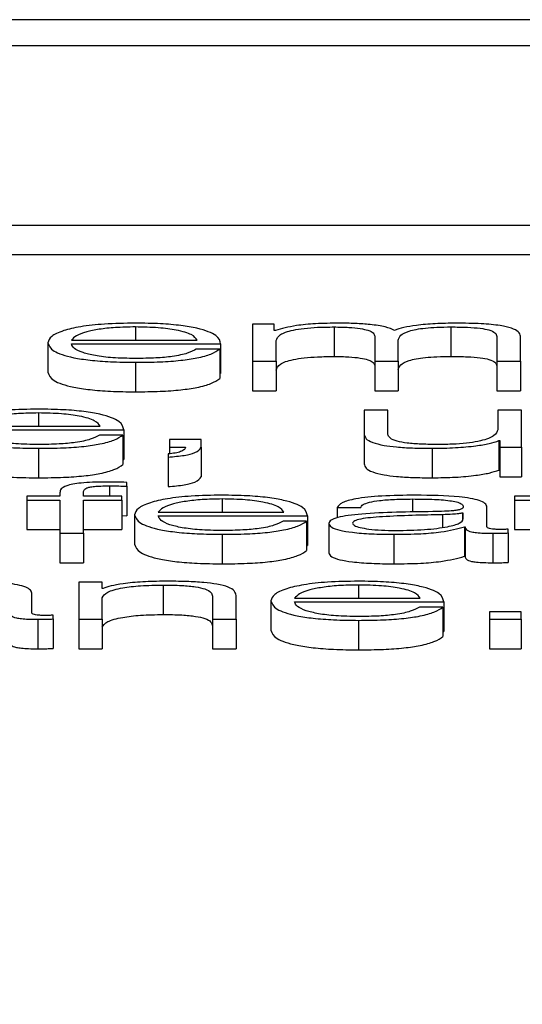
# Paper-space layout 'SHEET 2' of a CAD drawing. Units: inches. Extents: x 0.1 to 10.8, y 0.2 to 8.4.
# Drawn here: x 3.5 to 3.5, y 7.3 to 7.3 of the extents above; entities that cross this region are included whole.
import ezdxf

# ---------------------------------------------------------------- set-up
doc = ezdxf.new("R2010")
doc.units = ezdxf.units.IN
doc.header["$MEASUREMENT"] = 0
doc.layers.add('FORMAT', color=7, linetype='Continuous')
doc.styles.add('SLDTEXTSTYLE0', font='TXT', dxfattribs={"width": 0.605})
doc.dimstyles.new('SLDDIMSTYLE5', dxfattribs={"dimtxt": 0.091003, "dimasz": 0.080892, "dimexe": 0, "dimexo": 0.0625, "dimgap": 0.022751, "dimtad": 0, "dimtih": 1, "dimtoh": 1, "dimdec": 6, "dimlfac": 22.6, "dimrnd": 1e-09, "dimzin": 12, "dimdsep": 46, "dimtxsty": 'SLDTEXTSTYLE0', "dimsah": 1, "dimcen": 0.09, "dimadec": 0, "dimazin": 3, "dimtfac": 1, "dimtdec": 0, "dimtofl": 0, "dimtmove": 0, "dimatfit": 3, "dimfxl": 0, "dimfrac": 2, "dimtolj": 1, "dimtzin": 12, "dimarcsym": 0})

# ---------------------------------------------------------------- blocks, each defined once
blk = doc.blocks.new('_D_8')
at = {"layer": 'FORMAT'}
for p, q in [((2.461263, 7.228785), (2.461263, 5.182032)), ((4.026967, 5.812855), (4.026967, 5.182032)), ((2.461263, 5.282032), (2.685087, 5.282032)), ((4.026967, 5.282032), (3.803143, 5.282032))]:
    blk.add_line(p, q, dxfattribs=at)
for points in [[(2.461263, 5.282032), (2.542155, 5.269587), (2.542155, 5.294477)], [(4.026967, 5.282032), (3.946075, 5.294477), (3.946075, 5.269587)]]:
    blk.add_solid(points, dxfattribs=at)
at = {"layer": 'FORMAT', "char_height": 0.09375, "attachment_point": 1, "style": 'SLDTEXTSTYLE0'}
for s, insert in [('35 3/8"', (2.822587, 5.402882)), ('CLEAR', (3.24941, 5.402882)), ('OPENING LENGTH', (2.685087, 5.263125))]:
    blk.add_mtext(s, dxfattribs=dict(at, insert=insert))

psp = doc.layouts.new('SHEET 2')

# ---------------------------------------------------------------- linework, layer by layer
at = {"color": 7, "linetype": 'Continuous', "lineweight": 25}
for p, q in [((3.64052297, 7.33754774), (3.33078846, 7.33754774)), ((3.63084377, 7.33716234), (3.34046766, 7.33716234)), ((3.33493669, 7.33452394), (3.63637474, 7.33452394)), ((3.33493669, 7.33408959), (3.63637474, 7.33408959)), ((3.51770787, 7.33306389), (3.51770787, 7.33251943)), ((3.51802775, 7.33306389), (3.51770787, 7.33306389)), ((3.51802775, 7.33297216), (3.51802775, 7.33306389)), ((3.51890757, 7.33302387), (3.51890757, 7.33258952)), ((3.5206276, 7.33302387), (3.5206276, 7.33258952)), ((3.51804456, 7.33297216), (3.51802775, 7.33297216)), ((3.51950532, 7.3328888), (3.51950532, 7.33251943)), ((3.52130276, 7.33288565), (3.52130276, 7.33251943)), ((3.52165085, 7.33251943), (3.52165085, 7.3328888)), ((3.51469332, 7.33279158), (3.51469332, 7.33235723)), ((3.51504141, 7.33282959), (3.51688927, 7.33282959)), ((3.51504141, 7.33277377), (3.51723676, 7.33277377)), ((3.51723676, 7.33277377), (3.51723676, 7.33233942)), ((3.51805536, 7.33251943), (3.51805536, 7.33282335)), ((3.5198534, 7.33251943), (3.5198534, 7.33282759)), ((3.51722595, 7.33269871), (3.51687787, 7.33269871)), ((3.51722595, 7.33269871), (3.51722595, 7.33226436)), ((3.51598124, 7.33250357), (3.51598124, 7.33206923)), ((3.51770787, 7.33251943), (3.51770787, 7.33208509)), ((3.51770787, 7.33251943), (3.51805536, 7.33251943)), ((3.51805536, 7.33251943), (3.51805536, 7.33208509)), ((3.51950532, 7.33251943), (3.5198534, 7.33251943)), ((3.51950532, 7.33251943), (3.51950532, 7.33208509)), ((3.5198534, 7.33251943), (3.5198534, 7.33208509)), ((3.52130276, 7.33251943), (3.52165085, 7.33251943)), ((3.52130276, 7.33251943), (3.52130276, 7.33208509)), ((3.52165085, 7.33251943), (3.52165085, 7.33208509)), ((3.51722595, 7.33233942), (3.51723676, 7.33233942)), ((3.51770787, 7.33208509), (3.51805536, 7.33208509)), ((3.51950532, 7.33208509), (3.5198534, 7.33208509)), ((3.52130276, 7.33208509), (3.52165085, 7.33208509)), ((3.51935048, 7.33179742), (3.51935048, 7.33144386)), ((3.51969797, 7.33179742), (3.51935048, 7.33179742)), ((3.51969797, 7.33144283), (3.51969797, 7.33179742)), ((3.52131957, 7.33179742), (3.52131957, 7.33151143)), ((3.52166706, 7.33179742), (3.52131957, 7.33179742)), ((3.52166706, 7.33125297), (3.52166706, 7.33179742)), ((3.51361366, 7.33156313), (3.51546271, 7.33156313)), ((3.51361366, 7.3315073), (3.5158096, 7.3315073)), ((3.5157988, 7.3314323), (3.51545131, 7.3314323)), ((3.5157988, 7.3314323), (3.5157988, 7.33099795)), ((3.5158096, 7.3315073), (3.5158096, 7.33107296)), ((3.51935048, 7.33144386), (3.51935048, 7.33100951)), ((3.51648597, 7.33136473), (3.51648597, 7.33125297)), ((3.51694928, 7.33136473), (3.51648597, 7.33136473)), ((3.51694928, 7.33125194), (3.51694928, 7.33136473)), ((3.52133577, 7.33135099), (3.52133577, 7.33091664)), ((3.52133577, 7.33135099), (3.52134658, 7.33135099)), ((3.52134658, 7.33135099), (3.52134658, 7.33125297)), ((3.51455469, 7.33123717), (3.51455469, 7.33080282)), ((3.51646376, 7.3311538), (3.51646376, 7.33110839)), ((3.51648597, 7.33125297), (3.51671763, 7.33125297)), ((3.51648597, 7.33125297), (3.51648597, 7.33115662)), ((3.51694928, 7.33125194), (3.51694928, 7.33081759)), ((3.52035153, 7.33123717), (3.52035153, 7.33080282)), ((3.52134658, 7.33125297), (3.52166706, 7.33125297)), ((3.52134658, 7.33125297), (3.52134658, 7.33081862)), ((3.52166706, 7.33125297), (3.52166706, 7.33081862)), ((3.5157988, 7.33107296), (3.5158096, 7.33107296)), ((3.51646376, 7.33110839), (3.51646376, 7.33067405)), ((3.52133577, 7.33091664), (3.52134658, 7.33091664)), ((3.51585461, 7.33067885), (3.51585461, 7.33073571)), ((3.52134658, 7.33081862), (3.52166706, 7.33081862)), ((3.51487097, 7.3305806), (3.51487097, 7.33053096)), ((3.51521845, 7.33053096), (3.51521845, 7.33057848)), ((3.51585461, 7.33067885), (3.51585461, 7.3302445)), ((3.51438365, 7.33053096), (3.51438365, 7.33047513)), ((3.51487097, 7.33053096), (3.51438365, 7.33053096)), ((3.51438365, 7.33047513), (3.51487097, 7.33047513)), ((3.51438365, 7.33047513), (3.51438365, 7.33004078)), ((3.51487097, 7.33047513), (3.51487097, 7.3299865)), ((3.51578259, 7.33053096), (3.51521845, 7.33053096)), ((3.51521845, 7.33047513), (3.51578259, 7.33047513)), ((3.51521845, 7.3299865), (3.51521845, 7.33047513)), ((3.51578259, 7.33047513), (3.51578259, 7.33053096)), ((3.51578259, 7.33047513), (3.51578259, 7.33004078)), ((3.52156323, 7.33053096), (3.52156323, 7.33047513)), ((3.52206075, 7.33053096), (3.52156323, 7.33053096)), ((3.52156323, 7.33047513), (3.52206075, 7.33047513)), ((3.52156323, 7.33047513), (3.52156323, 7.33004078)), ((3.51578259, 7.33024665), (3.51585461, 7.3302445)), ((3.51597104, 7.33025882), (3.51597104, 7.32982447)), ((3.51631853, 7.33029666), (3.51816699, 7.33029666)), ((3.51895258, 7.33036434), (3.51929947, 7.33036434)), ((3.51895258, 7.33036434), (3.51895258, 7.33021495)), ((3.52081064, 7.33028412), (3.52079984, 7.33028412)), ((3.52079984, 7.33028412), (3.52079984, 7.33018614)), ((3.52081064, 7.33019749), (3.52081064, 7.33028412)), ((3.52115813, 7.33008246), (3.52115813, 7.33037173)), ((3.51631853, 7.33024089), (3.51851447, 7.33024089)), ((3.51850307, 7.33016595), (3.51815618, 7.33016595)), ((3.51850307, 7.33016595), (3.51850307, 7.3297316)), ((3.51851447, 7.33024089), (3.51851447, 7.32980655)), ((3.51883075, 7.33012993), (3.51883075, 7.32969558)), ((3.51438365, 7.33004078), (3.51487097, 7.33004078)), ((3.51487097, 7.3299865), (3.51521845, 7.3299865)), ((3.51487097, 7.3299865), (3.51487097, 7.32955215)), ((3.51521845, 7.33004078), (3.51578259, 7.33004078)), ((3.51521845, 7.3299865), (3.51521845, 7.32955215)), ((3.51725956, 7.3299707), (3.51725956, 7.32953635)), ((3.51978739, 7.3299707), (3.51978739, 7.32953635)), ((3.52082685, 7.33008138), (3.52083825, 7.33008138)), ((3.52082685, 7.33008138), (3.52082685, 7.32964703)), ((3.52083825, 7.33008138), (3.52083825, 7.32964703)), ((3.52124695, 7.3299865), (3.52124695, 7.32955215)), ((3.52147321, 7.32999074), (3.52147321, 7.33004656)), ((3.52147321, 7.32999074), (3.52147321, 7.32955639)), ((3.52156323, 7.33004078), (3.52206075, 7.33004078)), ((3.51850307, 7.32980655), (3.51851447, 7.32980655)), ((3.51487097, 7.32955215), (3.51521845, 7.32955215)), ((3.52082685, 7.32964703), (3.52083825, 7.32964703)), ((3.51549452, 7.32926455), (3.51514704, 7.32926455)), ((3.51514704, 7.32926455), (3.51514704, 7.32872009)), ((3.51549452, 7.32917071), (3.51549452, 7.32926455)), ((3.51445506, 7.328816), (3.51445506, 7.32910532)), ((3.51550533, 7.32917071), (3.51549452, 7.32917071)), ((3.51639115, 7.32922453), (3.51639115, 7.32879018)), ((3.51549452, 7.32872009), (3.51549452, 7.32903776)), ((3.51711613, 7.32905991), (3.51711613, 7.32872009)), ((3.51746361, 7.32872009), (3.51746361, 7.32907045)), ((3.51797854, 7.32899235), (3.51797854, 7.328558)), ((3.51832603, 7.32903025), (3.52017448, 7.32903025)), ((3.51832603, 7.32897443), (3.52052197, 7.32897443)), ((3.52052197, 7.32897443), (3.52052197, 7.32854008)), ((3.52051117, 7.32889948), (3.52016368, 7.32889948)), ((3.52051117, 7.32889948), (3.52051117, 7.32846513)), ((3.52119774, 7.32883186), (3.52119774, 7.32872009)), ((3.52166165, 7.32883186), (3.52119774, 7.32883186)), ((3.52166165, 7.32872009), (3.52166165, 7.32883186)), ((3.51454389, 7.32872009), (3.51454389, 7.32828575)), ((3.51477074, 7.32872433), (3.51477074, 7.3287801)), ((3.51477074, 7.32872433), (3.51477074, 7.32828998)), ((3.51514704, 7.32872009), (3.51514704, 7.32828575)), ((3.51514704, 7.32872009), (3.51549452, 7.32872009)), ((3.51549452, 7.32872009), (3.51549452, 7.32828575)), ((3.51711613, 7.32872009), (3.51746361, 7.32872009)), ((3.51711613, 7.32872009), (3.51711613, 7.32828575)), ((3.51746361, 7.32872009), (3.51746361, 7.32828575)), ((3.51926706, 7.32870423), (3.51926706, 7.32826989)), ((3.52119774, 7.32872009), (3.52119774, 7.32828575)), ((3.52119774, 7.32872009), (3.52166165, 7.32872009)), ((3.52166165, 7.32872009), (3.52166165, 7.32828575)), ((3.52051117, 7.32854008), (3.52052197, 7.32854008)), ((3.51514704, 7.32828575), (3.51549452, 7.32828575)), ((3.51711613, 7.32828575), (3.51746361, 7.32828575)), ((3.52119774, 7.32828575), (3.52166165, 7.32828575))]:
    psp.add_line(p, q, dxfattribs=at)
at = {"color": 8, "linetype": 'Continuous', "lineweight": 25}
for p, q in [((3.51598124, 7.33302387), (3.51598124, 7.33282959)), ((3.51455469, 7.33175746), (3.51455469, 7.33156313)), ((3.51560015, 7.33068412), (3.51560015, 7.33053096)), ((3.51725956, 7.33049099), (3.51725956, 7.33029666)), ((3.52006346, 7.33049099), (3.52006346, 7.33029482)), ((3.52050637, 7.33025973), (3.52050637, 7.33007445)), ((3.51926706, 7.32922453), (3.51926706, 7.32903025))]:
    psp.add_line(p, q, dxfattribs=at)
at = {"color": 7, "linetype": 'Continuous', "lineweight": 25}
for points, knots in [([(3.51598124, 7.33307969), (3.51582673, 7.33307728), (3.51553641, 7.33307275), (3.51516424, 7.3330306), (3.51489361, 7.3329669), (3.51472385, 7.33288471), (3.51470361, 7.33282297), (3.51469332, 7.33279158)], [0, 0, 0, 0, 0.20667942, 0.38832604, 0.56470116, 0.77865719, 1, 1, 1, 1]), ([(3.51598124, 7.33302387), (3.51588177, 7.33302216), (3.51569029, 7.33301887), (3.5154404, 7.33299086), (3.5152423, 7.33294882), (3.51509835, 7.33289378), (3.51506057, 7.33285119), (3.51504141, 7.33282959)], [0, 0, 0, 0, 0.19488591, 0.3751674, 0.55516046, 0.77441502, 1, 1, 1, 1]), ([(3.51723676, 7.33277377), (3.51722826, 7.33281595), (3.51721182, 7.33289756), (3.5169716, 7.33299267), (3.51665624, 7.33304713), (3.51634133, 7.33307503), (3.51610594, 7.33307808), (3.51598124, 7.33307969)], [0, 0, 0, 0, 0.28749244, 0.55619535, 0.69375146, 0.83776967, 1, 1, 1, 1]), ([(3.51688927, 7.33282959), (3.51687136, 7.33285715), (3.51683638, 7.33291099), (3.51662148, 7.33297552), (3.51632054, 7.33301697), (3.51609709, 7.33302151), (3.51598124, 7.33302387)], [0, 0, 0, 0, 0.28660113, 0.560042741, 0.77189977, 1, 1, 1, 1]), ([(3.51897959, 7.33307969), (3.51886284, 7.33307805), (3.51864196, 7.33307493), (3.51828778, 7.33304114), (3.51813667, 7.33299829), (3.51804456, 7.33297216)], [0, 0, 0, 0, 0.30447791, 0.57603149, 1, 1, 1, 1]), ([(3.51805536, 7.33282335), (3.51806525, 7.33285306), (3.51808367, 7.33290836), (3.51825094, 7.33297179), (3.5184646, 7.33300512), (3.51867245, 7.33302129), (3.51882586, 7.33302297), (3.51890757, 7.33302387)], [0, 0, 0, 0, 0.30482098, 0.56750545, 0.69982145, 0.84011823, 1, 1, 1, 1]), ([(3.51890757, 7.33302387), (3.51898195, 7.33302291), (3.51911919, 7.33302115), (3.51929716, 7.33300291), (3.51942375, 7.33297353), (3.51949686, 7.33293407), (3.51950241, 7.33290437), (3.51950532, 7.3328888)], [0, 0, 0, 0, 0.21048687, 0.38836454, 0.55757867, 0.76807331, 1, 1, 1, 1]), ([(3.51979759, 7.33297325), (3.51975916, 7.33299147), (3.51968448, 7.33302686), (3.51945854, 7.33305989), (3.51921887, 7.33307697), (3.51906056, 7.33307877), (3.51897959, 7.33307969)], [0, 0, 0, 0, 0.28555011, 0.55495409, 0.77237006, 1, 1, 1, 1]), ([(3.52070502, 7.33307969), (3.52060076, 7.33307817), (3.5203937, 7.33307514), (3.52012868, 7.33305076), (3.51992158, 7.33301621), (3.5198397, 7.33298784), (3.51979759, 7.33297325)], [0, 0, 0, 0, 0.27704675, 0.55018787, 0.76869615, 1, 1, 1, 1]), ([(3.5198534, 7.33282759), (3.5198588, 7.3328522), (3.51986911, 7.33289921), (3.51997086, 7.3329549), (3.52011255, 7.33298959), (3.52025212, 7.3330092), (3.52042829, 7.33302183), (3.52055814, 7.33302316), (3.5206276, 7.33302387)], [0, 0, 0, 0, 0.2648276, 0.50573639, 0.61934763, 0.73399278, 0.85771721, 1, 1, 1, 1]), ([(3.5206276, 7.33302387), (3.52071047, 7.33302316), (3.52086044, 7.33302188), (3.52106069, 7.33300674), (3.52120932, 7.33297847), (3.52129265, 7.33293605), (3.52129918, 7.33290349), (3.52130276, 7.33288565)], [0, 0, 0, 0, 0.21715935, 0.39300008, 0.55234514, 0.75463978, 1, 1, 1, 1]), ([(3.52165085, 7.3328888), (3.5216458, 7.33291069), (3.52163653, 7.3329509), (3.52153657, 7.33300526), (3.52135109, 7.33304846), (3.52105912, 7.333076), (3.52082951, 7.33307839), (3.52070502, 7.33307969)], [0, 0, 0, 0, 0.21806716, 0.40065126, 0.56479619, 0.76404173, 1, 1, 1, 1]), ([(3.51469332, 7.33279158), (3.51470792, 7.33275008), (3.51473574, 7.33267096), (3.51499241, 7.33258082), (3.51531293, 7.33253199), (3.51562644, 7.33250758), (3.51585809, 7.33250497), (3.51598124, 7.33250357)], [0, 0, 0, 0, 0.29057393, 0.553945, 0.69021521, 0.83530538, 1, 1, 1, 1]), ([(3.51598124, 7.3325594), (3.51586728, 7.33256138), (3.51565217, 7.33256513), (3.51538185, 7.33259871), (3.51518916, 7.33264726), (3.51506769, 7.33270725), (3.51505012, 7.33275172), (3.51504141, 7.33277377)], [0, 0, 0, 0, 0.20747863, 0.39162931, 0.57208855, 0.78777925, 1, 1, 1, 1]), ([(3.51598124, 7.33250357), (3.51610491, 7.33250476), (3.51633593, 7.33250697), (3.51665132, 7.33252924), (3.51691509, 7.33256807), (3.51711848, 7.33262604), (3.5171888, 7.33267358), (3.51722595, 7.33269871)], [0, 0, 0, 0, 0.20957068, 0.39151067, 0.56170176, 0.76841244, 1, 1, 1, 1]), ([(3.51687787, 7.33269871), (3.51684114, 7.33267714), (3.51677031, 7.33263555), (3.51655202, 7.33258918), (3.51627622, 7.33256316), (3.51608391, 7.33256071), (3.51598124, 7.3325594)], [0, 0, 0, 0, 0.28171912, 0.54323089, 0.7561363, 1, 1, 1, 1]), ([(3.51805536, 7.33238901), (3.51806525, 7.33241871), (3.51808367, 7.33247402), (3.51825094, 7.33253744), (3.5184646, 7.33257077), (3.51867245, 7.33258694), (3.51882586, 7.33258862), (3.51890757, 7.33258952)], [0, 0, 0, 0, 0.30482098, 0.567505452, 0.699821446, 0.840118225, 1, 1, 1, 1]), ([(3.51890757, 7.33258952), (3.51898195, 7.33258856), (3.51911919, 7.3325868), (3.51929716, 7.33256856), (3.51942375, 7.33253918), (3.51949686, 7.33249973), (3.51950241, 7.33247002), (3.51950532, 7.33245445)], [0, 0, 0, 0, 0.21048687, 0.38836454, 0.55757867, 0.76807331, 1, 1, 1, 1]), ([(3.5198534, 7.33239324), (3.5198588, 7.33241786), (3.51986911, 7.33246486), (3.51997086, 7.33252055), (3.52011255, 7.33255525), (3.52025212, 7.33257485), (3.52042829, 7.33258748), (3.52055814, 7.33258881), (3.5206276, 7.33258952)], [0, 0, 0, 0, 0.2648276, 0.50573639, 0.61934763, 0.73399278, 0.85771721, 1, 1, 1, 1]), ([(3.5206276, 7.33258952), (3.52071047, 7.33258881), (3.52086044, 7.33258753), (3.52106069, 7.3325724), (3.52120932, 7.33254412), (3.52129265, 7.3325017), (3.52129918, 7.33246915), (3.52130276, 7.3324513)], [0, 0, 0, 0, 0.21715935, 0.39300008, 0.55234514, 0.75463978, 1, 1, 1, 1]), ([(3.51469332, 7.33235723), (3.51470792, 7.33231573), (3.51473574, 7.33223661), (3.51499241, 7.33214647), (3.51531293, 7.33209764), (3.51562644, 7.33207324), (3.51585809, 7.33207062), (3.51598124, 7.33206923)], [0, 0, 0, 0, 0.29057393, 0.553945, 0.69021521, 0.83530538, 1, 1, 1, 1]), ([(3.51598124, 7.33206923), (3.51610491, 7.33207041), (3.51633593, 7.33207262), (3.51665132, 7.33209489), (3.51691509, 7.33213372), (3.51711848, 7.33219169), (3.5171888, 7.33223924), (3.51722595, 7.33226436)], [0, 0, 0, 0, 0.20957068, 0.39151067, 0.56170176, 0.76841244, 1, 1, 1, 1]), ([(3.51455469, 7.33181328), (3.5144001, 7.33181087), (3.51410968, 7.33180634), (3.51373742, 7.33176418), (3.51346687, 7.33170046), (3.51329726, 7.33161828), (3.51327705, 7.33155655), (3.51326677, 7.33152517)], [0, 0, 0, 0, 0.20677068, 0.38843738, 0.56480064, 0.77872437, 1, 1, 1, 1]), ([(3.51455469, 7.33175746), (3.5144552, 7.33175575), (3.51426363, 7.33175246), (3.51401362, 7.33172443), (3.51381529, 7.33168238), (3.513671, 7.33162733), (3.51363295, 7.33158473), (3.51361366, 7.33156313)], [0, 0, 0, 0, 0.19482283, 0.37512161, 0.555165, 0.7744563, 1, 1, 1, 1]), ([(3.5158096, 7.3315073), (3.51580113, 7.33154949), (3.51578474, 7.3316311), (3.51554479, 7.33172623), (3.51522957, 7.33178071), (3.51491474, 7.33180862), (3.51467938, 7.33181167), (3.51455469, 7.33181328)], [0, 0, 0, 0, 0.28752458, 0.55623891, 0.69377934, 0.83777655, 1, 1, 1, 1]), ([(3.51546271, 7.33156313), (3.51544478, 7.33159069), (3.51540972, 7.33164454), (3.51519469, 7.33170908), (3.51489384, 7.33175055), (3.51467046, 7.3317551), (3.51455469, 7.33175746)], [0, 0, 0, 0, 0.28663861, 0.56018685, 0.77206227, 1, 1, 1, 1]), ([(3.51326677, 7.33152517), (3.51328133, 7.33148366), (3.51330908, 7.33140454), (3.5135656, 7.33131439), (3.51388614, 7.33126556), (3.51419974, 7.33124117), (3.51443147, 7.33123856), (3.51455469, 7.33123717)], [0, 0, 0, 0, 0.29059727, 0.55389759, 0.69013733, 0.83523669, 1, 1, 1, 1]), ([(3.51455469, 7.33129299), (3.51444071, 7.33129498), (3.51422554, 7.33129872), (3.51395509, 7.3313323), (3.51376216, 7.33138083), (3.51364035, 7.3314408), (3.5136225, 7.33148526), (3.51361366, 7.3315073)], [0, 0, 0, 0, 0.207483308, 0.391685857, 0.572190987, 0.787876709, 1, 1, 1, 1]), ([(3.51545131, 7.3314323), (3.51541456, 7.33141072), (3.5153437, 7.33136912), (3.51512523, 7.33132275), (3.51484949, 7.33129675), (3.51465728, 7.3312943), (3.51455469, 7.33129299)], [0, 0, 0, 0, 0.28185614, 0.54343624, 0.75632155, 1, 1, 1, 1]), ([(3.51455469, 7.33123717), (3.51467828, 7.33123835), (3.51490919, 7.33124056), (3.51522448, 7.33126282), (3.51548824, 7.33130164), (3.51569163, 7.33135961), (3.51576175, 7.33140717), (3.5157988, 7.3314323)], [0, 0, 0, 0, 0.20948152, 0.39140894, 0.56161421, 0.76834926, 1, 1, 1, 1]), ([(3.51935048, 7.33144386), (3.51935521, 7.33142179), (3.51936407, 7.33138043), (3.51945822, 7.33132338), (3.51961924, 7.33128109), (3.51983021, 7.33125443), (3.52007491, 7.33123947), (3.5202546, 7.33123797), (3.52035153, 7.33123717)], [0, 0, 0, 0, 0.20522395, 0.38453527, 0.54919278, 0.68131093, 0.82809181, 1, 1, 1, 1]), ([(3.52046196, 7.33129299), (3.52037001, 7.33129374), (3.52020388, 7.3312951), (3.51998163, 7.33131127), (3.51981493, 7.33134172), (3.51971788, 7.33138776), (3.51970502, 7.33142334), (3.51969797, 7.33144283)], [0, 0, 0, 0, 0.21891729, 0.39556864, 0.55480656, 0.75610728, 1, 1, 1, 1]), ([(3.52131957, 7.33151143), (3.52130893, 7.33148108), (3.5212885, 7.3314228), (3.5211216, 7.33135528), (3.52090824, 7.33131633), (3.52069962, 7.33129639), (3.52054364, 7.33129416), (3.52046196, 7.33129299)], [0, 0, 0, 0, 0.298029447, 0.572253446, 0.7086201, 0.847397906, 1, 1, 1, 1]), ([(3.52035153, 7.33123717), (3.52046751, 7.33123891), (3.52069514, 7.33124235), (3.52098239, 7.33126953), (3.52120226, 7.33130636), (3.52129078, 7.33133595), (3.52133577, 7.33135099)], [0, 0, 0, 0, 0.2857131, 0.56077355, 0.77678151, 1, 1, 1, 1]), ([(3.51671763, 7.33125297), (3.51671603, 7.33124221), (3.51671272, 7.33121994), (3.51665884, 7.33119063), (3.51657905, 7.33116599), (3.51650137, 7.33115777), (3.51646376, 7.3311538)], [0, 0, 0, 0, 0.275370221, 0.570466838, 0.792055704, 1, 1, 1, 1]), ([(3.51646376, 7.33110839), (3.51654752, 7.33111537), (3.51671258, 7.33112913), (3.51690303, 7.33118135), (3.51693164, 7.33122501), (3.51694928, 7.33125194)], [0, 0, 0, 0, 0.28300031, 0.55771882, 1, 1, 1, 1]), ([(3.51326677, 7.33109082), (3.51328133, 7.33104931), (3.51330908, 7.3309702), (3.5135656, 7.33088004), (3.51388614, 7.33083122), (3.51419974, 7.33080682), (3.51443147, 7.33080421), (3.51455469, 7.33080282)], [0, 0, 0, 0, 0.29059727, 0.55389759, 0.69013733, 0.83523669, 1, 1, 1, 1]), ([(3.51455469, 7.33080282), (3.51467828, 7.330804), (3.51490919, 7.33080621), (3.51522448, 7.33082847), (3.51548824, 7.33086729), (3.51569163, 7.33092526), (3.51576175, 7.33097282), (3.5157988, 7.33099795)], [0, 0, 0, 0, 0.20948152, 0.39140894, 0.56161421, 0.76834926, 1, 1, 1, 1]), ([(3.51935048, 7.33100951), (3.51935521, 7.33098744), (3.51936407, 7.33094609), (3.51945822, 7.33088903), (3.51961924, 7.33084675), (3.51983021, 7.33082008), (3.52007491, 7.33080512), (3.5202546, 7.33080362), (3.52035153, 7.33080282)], [0, 0, 0, 0, 0.205223946, 0.384535273, 0.549192781, 0.681310935, 0.828091815, 1, 1, 1, 1]), ([(3.52035153, 7.33080282), (3.52046751, 7.33080457), (3.52069514, 7.330808), (3.52098239, 7.33083518), (3.52120226, 7.33087201), (3.52129078, 7.3309016), (3.52133577, 7.33091664)], [0, 0, 0, 0, 0.2857131, 0.56077355, 0.77678151, 1, 1, 1, 1]), ([(3.51556114, 7.33073995), (3.51549049, 7.33073937), (3.51536132, 7.33073832), (3.51518742, 7.3307274), (3.51505463, 7.3307094), (3.51494334, 7.33067986), (3.5148762, 7.33063549), (3.5148728, 7.33059983), (3.51487097, 7.3305806)], [0, 0, 0, 0, 0.16885862, 0.30869561, 0.43223538, 0.55275048, 0.75877294, 1, 1, 1, 1]), ([(3.51521845, 7.33057848), (3.51521901, 7.33059227), (3.51522002, 7.33061748), (3.51524466, 7.33064829), (3.51530772, 7.33066715), (3.5153805, 7.33067728), (3.51548131, 7.33068329), (3.51555745, 7.33068382), (3.51560015, 7.33068412)], [0, 0, 0, 0, 0.27523777, 0.50338318, 0.60527644, 0.71169888, 0.83830086, 1, 1, 1, 1]), ([(3.51585461, 7.33073571), (3.5157988, 7.33073713), (3.51570137, 7.33073961), (3.51560311, 7.33073984), (3.51556114, 7.33073995)], [0, 0, 0, 0, 0.57279377, 1, 1, 1, 1]), ([(3.51560015, 7.33068412), (3.51564625, 7.33068372), (3.51573167, 7.33068299), (3.51581586, 7.33068016), (3.51585461, 7.33067885)], [0, 0, 0, 0, 0.539746751, 1, 1, 1, 1]), ([(3.51646376, 7.33067405), (3.51654752, 7.33068103), (3.51671258, 7.33069478), (3.51690303, 7.330747), (3.51693164, 7.33079066), (3.51694928, 7.33081759)], [0, 0, 0, 0, 0.28300031, 0.55771882, 1, 1, 1, 1]), ([(3.51725956, 7.33054682), (3.51710488, 7.33054441), (3.51681434, 7.33053988), (3.51644189, 7.33049774), (3.5161712, 7.33043405), (3.51600153, 7.33035189), (3.51598132, 7.33029019), (3.51597104, 7.33025882)], [0, 0, 0, 0, 0.20689055, 0.38860637, 0.56495518, 0.77881206, 1, 1, 1, 1]), ([(3.51851447, 7.33024089), (3.518506, 7.33028307), (3.5184896, 7.33036466), (3.51824964, 7.33045977), (3.51793444, 7.33051424), (3.51761961, 7.33054216), (3.51738425, 7.3305452), (3.51725956, 7.33054682)], [0, 0, 0, 0, 0.28747807, 0.55619144, 0.69374336, 0.83775688, 1, 1, 1, 1]), ([(3.52010787, 7.33054682), (3.5199386, 7.33054489), (3.51962237, 7.33054128), (3.51923044, 7.33050071), (3.51899981, 7.33043682), (3.51896907, 7.33038965), (3.51895258, 7.33036434)], [0, 0, 0, 0, 0.30020112, 0.56084485, 0.76441882, 1, 1, 1, 1]), ([(3.52115813, 7.33037173), (3.52115333, 7.33039008), (3.52114457, 7.33042359), (3.52105691, 7.33046818), (3.52092192, 7.3305012), (3.5206246, 7.33054047), (3.52033161, 7.33054407), (3.52010787, 7.33054682)], [0, 0, 0, 0, 0.180867749, 0.330346798, 0.462620172, 0.589634672, 1, 1, 1, 1]), ([(3.51725956, 7.33049099), (3.51716005, 7.33048928), (3.51696845, 7.33048599), (3.51671835, 7.33045797), (3.51651991, 7.33041592), (3.51637559, 7.33036087), (3.51633772, 7.33031826), (3.51631853, 7.33029666)], [0, 0, 0, 0, 0.19483682, 0.37517877, 0.5552451, 0.77451272, 1, 1, 1, 1]), ([(3.51816699, 7.33029666), (3.51814919, 7.33032422), (3.51811441, 7.33037808), (3.5178995, 7.33044261), (3.5175987, 7.33048408), (3.51737533, 7.33048863), (3.51725956, 7.33049099)], [0, 0, 0, 0, 0.28662936, 0.56015411, 0.77203462, 1, 1, 1, 1]), ([(3.51929947, 7.33036434), (3.51930652, 7.3303794), (3.51931966, 7.33040743), (3.51941994, 7.3304441), (3.51958128, 7.33047148), (3.51980382, 7.33048836), (3.51997376, 7.33049008), (3.52006346, 7.33049099)], [0, 0, 0, 0, 0.2067081, 0.38483659, 0.55442698, 0.7648417, 1, 1, 1, 1]), ([(3.52006346, 7.33049099), (3.52017121, 7.33049026), (3.52037205, 7.3304889), (3.52061125, 7.33046998), (3.52073963, 7.33044187), (3.52080138, 7.3304128), (3.52080738, 7.33039099), (3.52081064, 7.33037911)], [0, 0, 0, 0, 0.29755536, 0.55463899, 0.68528146, 0.82856923, 1, 1, 1, 1]), ([(3.51597104, 7.33025882), (3.51598559, 7.33021728), (3.51601332, 7.33013813), (3.51626994, 7.33004793), (3.51659064, 7.3299991), (3.51690441, 7.32997471), (3.51713627, 7.32997209), (3.51725956, 7.3299707)], [0, 0, 0, 0, 0.29062739, 0.55389098, 0.69011363, 0.83521347, 1, 1, 1, 1]), ([(3.52036233, 7.33030525), (3.52000199, 7.33030017), (3.51956564, 7.33029402), (3.51911364, 7.33025039), (3.51895154, 7.33022048), (3.51884611, 7.33017878), (3.51883616, 7.33014712), (3.51883075, 7.33012993)], [0, 0, 0, 0, 0.5328899, 0.64527773, 0.75251837, 0.86562252, 1, 1, 1, 1]), ([(3.52050637, 7.33025973), (3.520206, 7.33025351), (3.51984146, 7.33024596), (3.51944458, 7.33021733), (3.51929709, 7.33019776), (3.51919388, 7.330169), (3.51918365, 7.33014622), (3.51917824, 7.33013417)], [0, 0, 0, 0, 0.555797108, 0.674527622, 0.781476425, 0.884388327, 1, 1, 1, 1]), ([(3.52081064, 7.33037911), (3.52080933, 7.33037164), (3.52080696, 7.33035825), (3.52077971, 7.3303403), (3.52073182, 7.33032687), (3.52064966, 7.3303158), (3.52052271, 7.33030893), (3.52041949, 7.33030656), (3.52036233, 7.33030525)], [0, 0, 0, 0, 0.17240688, 0.30923042, 0.42619995, 0.54070702, 0.74566622, 1, 1, 1, 1]), ([(3.52079984, 7.33028412), (3.52078127, 7.33028009), (3.52074111, 7.33027135), (3.52063433, 7.33026447), (3.52055462, 7.33026152), (3.52050637, 7.33025973)], [0, 0, 0, 0, 0.25334229, 0.54801931, 1, 1, 1, 1]), ([(3.51725956, 7.33002652), (3.51714557, 7.33002851), (3.51693035, 7.33003226), (3.51665981, 7.33006584), (3.51646677, 7.33011437), (3.51634492, 7.33017437), (3.51632728, 7.33021884), (3.51631853, 7.33024089)], [0, 0, 0, 0, 0.2074583, 0.39167071, 0.57217944, 0.7878565, 1, 1, 1, 1]), ([(3.51815618, 7.33016595), (3.51811933, 7.33014435), (3.51804832, 7.33010272), (3.51782998, 7.3300563), (3.51755429, 7.33003028), (3.51736213, 7.33002783), (3.51725956, 7.33002652)], [0, 0, 0, 0, 0.28212919, 0.54369894, 0.75644628, 1, 1, 1, 1]), ([(3.51725956, 7.3299707), (3.51738315, 7.32997188), (3.51761406, 7.32997409), (3.51792933, 7.32999636), (3.51819303, 7.3300352), (3.51839626, 7.33009321), (3.51846614, 7.3301408), (3.51850307, 7.33016595)], [0, 0, 0, 0, 0.20945458, 0.39135127, 0.56152865, 0.76826563, 1, 1, 1, 1]), ([(3.51883075, 7.33012993), (3.51883785, 7.3301112), (3.51885116, 7.33007611), (3.51897972, 7.3300302), (3.51918487, 7.32999589), (3.51946369, 7.32997429), (3.51967637, 7.32997193), (3.51978739, 7.3299707)], [0, 0, 0, 0, 0.20457168, 0.38313816, 0.5552372, 0.76783941, 1, 1, 1, 1]), ([(3.51917824, 7.33013417), (3.51918393, 7.33012244), (3.51919495, 7.33009973), (3.51928597, 7.33007001), (3.51942278, 7.33004641), (3.51960418, 7.33002984), (3.51974405, 7.33002764), (3.519815, 7.33002652)], [0, 0, 0, 0, 0.19412151, 0.37593342, 0.55686852, 0.77522427, 1, 1, 1, 1]), ([(3.519815, 7.33002652), (3.5199592, 7.33002922), (3.5202393, 7.33003445), (3.5205727, 7.33007582), (3.5207796, 7.33013337), (3.52080003, 7.33017557), (3.52081064, 7.33019749)], [0, 0, 0, 0, 0.2881694, 0.5597366, 0.77126375, 1, 1, 1, 1]), ([(3.51978739, 7.3299707), (3.51992111, 7.32997195), (3.52016409, 7.32997421), (3.52055369, 7.33000917), (3.52072265, 7.33005383), (3.52082685, 7.33008138)], [0, 0, 0, 0, 0.31927719, 0.58015914, 1, 1, 1, 1]), ([(3.52083825, 7.33008138), (3.52083928, 7.33006702), (3.52084114, 7.33004109), (3.52090452, 7.33000968), (3.52100864, 7.32999435), (3.5211184, 7.32998746), (3.52120095, 7.32998684), (3.52124695, 7.3299865)], [0, 0, 0, 0, 0.301661243, 0.544596529, 0.670165757, 0.816203773, 1, 1, 1, 1]), ([(3.52136278, 7.33004233), (3.52133925, 7.33004256), (3.5212957, 7.330043), (3.52123713, 7.33004757), (3.5211913, 7.33005569), (3.5211623, 7.33006786), (3.52115959, 7.33007735), (3.52115813, 7.33008246)], [0, 0, 0, 0, 0.21043778, 0.38951258, 0.55536412, 0.76047556, 1, 1, 1, 1]), ([(3.52124695, 7.3299865), (3.52129105, 7.32998661), (3.52136716, 7.3299868), (3.52144181, 7.32998957), (3.52147321, 7.32999074)], [0, 0, 0, 0, 0.57936336, 1, 1, 1, 1]), ([(3.52147321, 7.33004656), (3.52145408, 7.33004533), (3.5214182, 7.330043), (3.52138042, 7.33004254), (3.52136278, 7.33004233)], [0, 0, 0, 0, 0.53323213, 1, 1, 1, 1]), ([(3.51597104, 7.32982447), (3.51598559, 7.32978294), (3.51601332, 7.32970378), (3.51626994, 7.32961359), (3.51659064, 7.32956475), (3.51690441, 7.32954036), (3.51713627, 7.32953774), (3.51725956, 7.32953635)], [0, 0, 0, 0, 0.29062739, 0.55389098, 0.69011363, 0.83521347, 1, 1, 1, 1]), ([(3.51725956, 7.32953635), (3.51738315, 7.32953753), (3.51761406, 7.32953974), (3.51792933, 7.32956201), (3.51819303, 7.32960085), (3.51839626, 7.32965886), (3.51846614, 7.32970645), (3.51850307, 7.3297316)], [0, 0, 0, 0, 0.20945458, 0.39135127, 0.56152865, 0.76826563, 1, 1, 1, 1]), ([(3.51883075, 7.32969558), (3.51883785, 7.32967685), (3.51885116, 7.32964176), (3.51897972, 7.32959585), (3.51918487, 7.32956154), (3.51946369, 7.32953995), (3.51967637, 7.32953758), (3.51978739, 7.32953635)], [0, 0, 0, 0, 0.20457168, 0.38313816, 0.5552372, 0.76783941, 1, 1, 1, 1]), ([(3.51978739, 7.32953635), (3.51992111, 7.3295376), (3.52016409, 7.32953986), (3.52055369, 7.32957483), (3.52072265, 7.32961948), (3.52082685, 7.32964703)], [0, 0, 0, 0, 0.31927719, 0.58015914, 1, 1, 1, 1]), ([(3.52083825, 7.32964703), (3.52083928, 7.32963267), (3.52084114, 7.32960675), (3.52090452, 7.32957533), (3.52100864, 7.32956), (3.5211184, 7.32955311), (3.52120095, 7.3295525), (3.52124695, 7.32955215)], [0, 0, 0, 0, 0.30166124, 0.54459653, 0.67016576, 0.81620377, 1, 1, 1, 1]), ([(3.52124695, 7.32955215), (3.52129105, 7.32955226), (3.52136716, 7.32955245), (3.52144181, 7.32955522), (3.52147321, 7.32955639)], [0, 0, 0, 0, 0.57936336, 1, 1, 1, 1]), ([(3.51445506, 7.32910532), (3.51445026, 7.32912366), (3.51444149, 7.32915717), (3.51435372, 7.32920174), (3.5142186, 7.32923475), (3.51392109, 7.329274), (3.51362801, 7.3292776), (3.5134042, 7.32928035)], [0, 0, 0, 0, 0.18077892, 0.3302116, 0.46248628, 0.58953734, 1, 1, 1, 1]), ([(3.51641875, 7.32928035), (3.51630722, 7.32927842), (3.51608772, 7.32927463), (3.51581599, 7.32924755), (3.51561236, 7.32921256), (3.51554077, 7.32918456), (3.51550533, 7.32917071)], [0, 0, 0, 0, 0.291888958, 0.574494886, 0.789366488, 1, 1, 1, 1]), ([(3.51746361, 7.32907045), (3.51745963, 7.32909299), (3.5174522, 7.329135), (3.51736487, 7.32919327), (3.51720291, 7.32923656), (3.51698236, 7.3292634), (3.51671975, 7.32927817), (3.51652527, 7.32927958), (3.51641875, 7.32928035)], [0, 0, 0, 0, 0.2020838, 0.37674199, 0.53654369, 0.66743075, 0.81786074, 1, 1, 1, 1]), ([(3.51926706, 7.32928035), (3.51911246, 7.32927794), (3.51882203, 7.32927341), (3.51844965, 7.3292313), (3.51817888, 7.32916763), (3.51800906, 7.32908546), (3.51798883, 7.32902374), (3.51797854, 7.32899235)], [0, 0, 0, 0, 0.20679211, 0.38847119, 0.56481157, 0.7786968, 1, 1, 1, 1]), ([(3.52052197, 7.32897443), (3.52051347, 7.32901661), (3.52049703, 7.32909822), (3.52025691, 7.32919332), (3.51994169, 7.32924779), (3.51962695, 7.32927569), (3.51939168, 7.32927874), (3.51926706, 7.32928035)], [0, 0, 0, 0, 0.287553716, 0.556296346, 0.693847545, 0.837832908, 1, 1, 1, 1]), ([(3.51549452, 7.32903776), (3.51550995, 7.32906583), (3.5155393, 7.32911922), (3.51575892, 7.3291821), (3.51606088, 7.32921883), (3.51627775, 7.32922257), (3.51639115, 7.32922453)], [0, 0, 0, 0, 0.29649672, 0.56397259, 0.77201731, 1, 1, 1, 1]), ([(3.51639115, 7.32922453), (3.51648445, 7.3292235), (3.51665369, 7.32922163), (3.5168736, 7.32920032), (3.51702474, 7.32916452), (3.51710547, 7.32911593), (3.51711242, 7.32907938), (3.51711613, 7.32905991)], [0, 0, 0, 0, 0.21559327, 0.39105796, 0.55512508, 0.76304431, 1, 1, 1, 1]), ([(3.51926706, 7.32922453), (3.51916757, 7.32922282), (3.51897601, 7.32921952), (3.518726, 7.3291915), (3.51852767, 7.32914946), (3.51838339, 7.32909443), (3.51834532, 7.32905184), (3.51832603, 7.32903025)], [0, 0, 0, 0, 0.19485699, 0.37518318, 0.55524039, 0.77451768, 1, 1, 1, 1]), ([(3.52017448, 7.32903025), (3.52015669, 7.32905781), (3.52012192, 7.32911165), (3.51990699, 7.32917618), (3.51960618, 7.32921762), (3.51938283, 7.32922217), (3.51926706, 7.32922453)], [0, 0, 0, 0, 0.28663249, 0.56012901, 0.77200722, 1, 1, 1, 1]), ([(3.51797854, 7.32899235), (3.51799313, 7.32895083), (3.51802093, 7.32887167), (3.51827769, 7.32878149), (3.51859837, 7.32873265), (3.51891205, 7.32870824), (3.51914383, 7.32870563), (3.51926706, 7.32870423)], [0, 0, 0, 0, 0.29060407, 0.55393838, 0.69019146, 0.83528212, 1, 1, 1, 1]), ([(3.51926706, 7.32876006), (3.51915308, 7.32876204), (3.51893791, 7.32876579), (3.51866745, 7.32879937), (3.51847452, 7.32884791), (3.51835271, 7.3289079), (3.51833487, 7.32895238), (3.51832603, 7.32897443)], [0, 0, 0, 0, 0.20744835, 0.39162411, 0.57211653, 0.78781687, 1, 1, 1, 1]), ([(3.51413518, 7.32881497), (3.51413618, 7.3288006), (3.51413799, 7.32877468), (3.5142012, 7.32874324), (3.51430534, 7.32872793), (3.51441519, 7.32872105), (3.51449782, 7.32872044), (3.51454389, 7.32872009)], [0, 0, 0, 0, 0.301728843, 0.544465127, 0.669943226, 0.816008187, 1, 1, 1, 1]), ([(3.51465972, 7.32877592), (3.51463619, 7.32877616), (3.51459264, 7.32877659), (3.51453407, 7.32878116), (3.51448825, 7.32878926), (3.51445924, 7.32880142), (3.51445653, 7.3288109), (3.51445506, 7.328816)], [0, 0, 0, 0, 0.21060625, 0.38980905, 0.55571823, 0.76075181, 1, 1, 1, 1]), ([(3.52016368, 7.32889948), (3.52012682, 7.32887789), (3.52005578, 7.32883627), (3.51983747, 7.32878986), (3.5195618, 7.32876382), (3.51936963, 7.32876137), (3.51926706, 7.32876006)], [0, 0, 0, 0, 0.28204713, 0.54364971, 0.75643022, 1, 1, 1, 1]), ([(3.51926706, 7.32870423), (3.51939065, 7.32870542), (3.51962158, 7.32870763), (3.51993687, 7.32872991), (3.52020063, 7.32876876), (3.520404, 7.32882676), (3.52047412, 7.32887434), (3.52051117, 7.32889948)], [0, 0, 0, 0, 0.20943175, 0.39133049, 0.56153536, 0.76830177, 1, 1, 1, 1]), ([(3.51454389, 7.32872009), (3.5145881, 7.32872019), (3.51466443, 7.32872035), (3.51473926, 7.32872315), (3.51477074, 7.32872433)], [0, 0, 0, 0, 0.5793349, 1, 1, 1, 1]), ([(3.51477074, 7.3287801), (3.51475149, 7.32877888), (3.51471537, 7.3287766), (3.51467743, 7.32877614), (3.51465972, 7.32877592)], [0, 0, 0, 0, 0.53318352, 1, 1, 1, 1]), ([(3.51549452, 7.32860341), (3.51550995, 7.32863148), (3.5155393, 7.32868487), (3.51575892, 7.32874776), (3.51606088, 7.32878448), (3.51627775, 7.32878822), (3.51639115, 7.32879018)], [0, 0, 0, 0, 0.29649672, 0.56397259, 0.77201731, 1, 1, 1, 1]), ([(3.51639115, 7.32879018), (3.51648445, 7.32878915), (3.51665369, 7.32878728), (3.5168736, 7.32876597), (3.51702474, 7.32873018), (3.51710547, 7.32868158), (3.51711242, 7.32864503), (3.51711613, 7.32862557)], [0, 0, 0, 0, 0.21559327, 0.39105796, 0.55512508, 0.76304431, 1, 1, 1, 1]), ([(3.51797854, 7.328558), (3.51799313, 7.32851648), (3.51802093, 7.32843733), (3.51827769, 7.32834714), (3.51859837, 7.3282983), (3.51891205, 7.3282739), (3.51914383, 7.32827128), (3.51926706, 7.32826989)], [0, 0, 0, 0, 0.290604068, 0.553938376, 0.690191463, 0.835282121, 1, 1, 1, 1]), ([(3.51413518, 7.32838062), (3.51413618, 7.32836625), (3.51413799, 7.32834033), (3.5142012, 7.3283089), (3.51430534, 7.32829358), (3.51441519, 7.3282867), (3.51449782, 7.32828609), (3.51454389, 7.32828575)], [0, 0, 0, 0, 0.301728843, 0.544465127, 0.669943226, 0.816008187, 1, 1, 1, 1]), ([(3.51926706, 7.32826989), (3.51939065, 7.32827107), (3.51962158, 7.32827328), (3.51993687, 7.32829556), (3.52020063, 7.32833441), (3.520404, 7.32839241), (3.52047412, 7.32843999), (3.52051117, 7.32846513)], [0, 0, 0, 0, 0.20943175, 0.39133049, 0.56153536, 0.76830177, 1, 1, 1, 1]), ([(3.51454389, 7.32828575), (3.5145881, 7.32828584), (3.51466443, 7.32828601), (3.51473926, 7.32828881), (3.51477074, 7.32828998)], [0, 0, 0, 0, 0.5793349, 1, 1, 1, 1])]:
    psp.add_open_spline(points, degree=3, knots=knots, dxfattribs=at)

# ---------------------------------------------------------------- dimensions: what is measured, and where the dimension line sits
at = {"layer": 'FORMAT'}
dim = psp.add_linear_dim(base=(4.02696689, 5.28203178), p1=(2.4612632, 7.32878465), p2=(4.02696689, 5.91285545), text='<> CLEAR\\POPENING LENGTH', dimstyle='SLDDIMSTYLE5', dxfattribs=at)
dim.commit()
dim.dimension.update_dxf_attribs({"geometry": '_D_8', "text_midpoint": (3.24411504, 5.28203178), "dimtype": 160})

doc.saveas('drawing.dxf')
